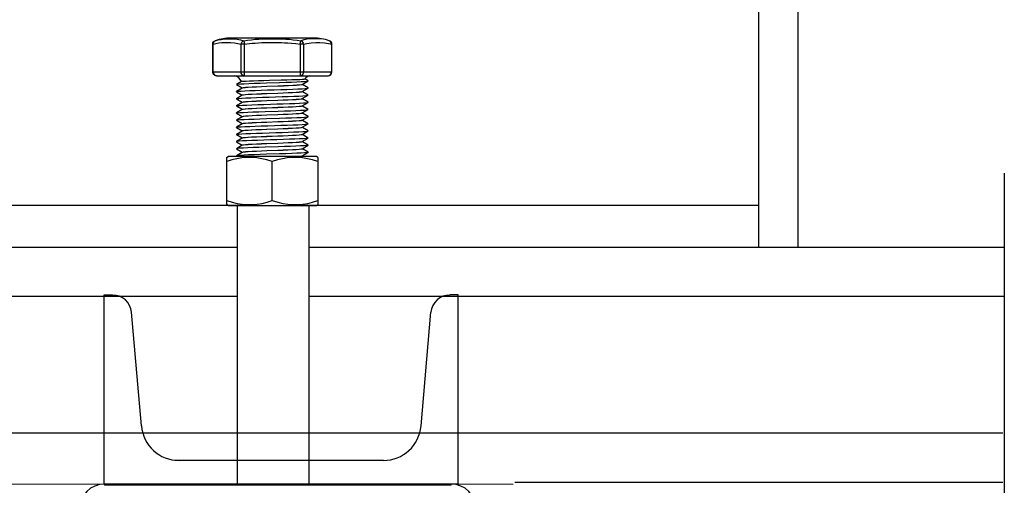
# Model space of a CAD drawing. Units: millimetres. Extents: x 0 to 134, y 0 to 101.
# Drawn here: x 63 to 70, y 41 to 44 of the extents above; entities that cross this region are included whole.
import ezdxf

# ---------------------------------------------------------------- set-up
doc = ezdxf.new("R2010")
doc.units = ezdxf.units.MM
doc.layers.add('NSV', color=7, linetype='Continuous')

msp = doc.modelspace()

# ---------------------------------------------------------------- linework, layer by layer
at = {"layer": 'NSV', "color": 2}
for p, q in [((67.9791, 80.4567), (67.9791, 42.1317)), ((68.232, 80.4512), (68.232, 42.1317)), ((69.5596, 42.6069), (69.5596, 39.446)), ((64.7329, 42.3989), (44.9044, 42.3989)), ((67.9791, 42.3989), (65.0377, 42.3989)), ((21.1976, 42.1317), (64.6249, 42.1317)), ((65.0859, 42.1317), (69.5596, 42.1317)), ((26.1669, 41.8156), (64.6249, 41.8156)), ((63.7678, 41.8235), (63.8226, 41.8235)), ((63.7678, 40.6081), (63.7678, 41.8235)), ((65.0859, 41.8156), (69.5596, 41.8156)), ((66.0467, 41.8235), (65.9919, 41.8235)), ((66.0467, 40.6081), (66.0467, 41.8235)), ((64.0076, 40.9819), (63.9437, 41.7125)), ((65.8069, 40.9819), (65.8708, 41.7125)), ((21.1882, 40.9367), (69.5502, 40.9367)), ((65.5648, 40.76), (64.2236, 40.76)), ((27.5401, 40.6206), (66.3996, 40.6075)), ((66.0467, 40.6081), (63.7678, 40.6081)), ((66.4109, 40.6206), (69.5502, 40.6206))]:
    msp.add_line(p, q, dxfattribs=at)
at = {"layer": 'NSV', "color": 7, "linetype": 'Continuous'}
for p, q in [((64.4765, 43.4549), (64.4831, 43.458)), ((64.4772, 43.4546), (64.4831, 43.458)), ((64.4831, 43.458), (64.5007, 43.4632)), ((64.5007, 43.4632), (64.5203, 43.4671)), ((64.5203, 43.4671), (64.5425, 43.4697)), ((64.5425, 43.4697), (64.5637, 43.4709)), ((64.5637, 43.4709), (64.5816, 43.4711)), ((64.5816, 43.4711), (64.6018, 43.4704)), ((65.116, 43.475), (64.584, 43.475)), ((64.6018, 43.4704), (64.6239, 43.4684)), ((64.6239, 43.4684), (64.646, 43.4643)), ((64.646, 43.4643), (64.6665, 43.458)), ((64.6602, 43.4547), (64.6665, 43.458)), ((64.6665, 43.458), (64.6911, 43.462)), ((64.6665, 43.458), (64.6705, 43.4352)), ((64.6911, 43.462), (64.7156, 43.465)), ((64.7156, 43.465), (64.7399, 43.4673)), ((64.7399, 43.4673), (64.7643, 43.4689)), ((64.7643, 43.4689), (64.7887, 43.47)), ((64.7887, 43.47), (64.8133, 43.4707)), ((64.8133, 43.4707), (64.8379, 43.4711)), ((64.8379, 43.4711), (64.8625, 43.4711)), ((64.8625, 43.4711), (64.8872, 43.4707)), ((64.8872, 43.4707), (64.9117, 43.47)), ((64.9117, 43.47), (64.9361, 43.4689)), ((64.9361, 43.4689), (64.9605, 43.4672)), ((64.9605, 43.4672), (64.9849, 43.4649)), ((64.9849, 43.4649), (65.0093, 43.4619)), ((65.0093, 43.4619), (65.0334, 43.458)), ((65.032, 43.4495), (65.0334, 43.458)), ((65.0537, 43.4642), (65.0334, 43.458)), ((65.0334, 43.458), (65.0398, 43.4547)), ((65.0753, 43.4683), (65.0537, 43.4642)), ((65.0972, 43.4704), (65.0753, 43.4683)), ((65.1177, 43.4711), (65.0972, 43.4704)), ((65.1357, 43.4709), (65.1177, 43.4711)), ((65.1564, 43.4698), (65.1357, 43.4709)), ((65.179, 43.4672), (65.1564, 43.4698)), ((65.1989, 43.4633), (65.179, 43.4672)), ((65.2169, 43.458), (65.1989, 43.4633)), ((65.2235, 43.4549), (65.2169, 43.458)), ((65.2227, 43.4546), (65.2169, 43.458)), ((64.4668, 43.4453), (64.471, 43.4505)), ((64.4668, 43.2574), (64.4668, 43.4453)), ((64.4672, 43.4421), (64.4668, 43.4453)), ((64.4682, 43.4388), (64.4672, 43.4421)), ((64.47, 43.4352), (64.4682, 43.4388)), ((64.47, 43.4352), (64.4705, 43.4426)), ((64.47, 43.4352), (64.4866, 43.44)), ((64.47, 43.2574), (64.47, 43.4352)), ((64.4705, 43.4426), (64.4729, 43.4493)), ((64.471, 43.4505), (64.4765, 43.4549)), ((64.4729, 43.4493), (64.4772, 43.4546)), ((64.4866, 43.44), (64.5051, 43.4436)), ((64.5051, 43.4436), (64.5263, 43.446)), ((64.5263, 43.446), (64.5466, 43.4471)), ((64.5466, 43.4471), (64.5639, 43.4472)), ((64.5639, 43.4472), (64.5838, 43.4466)), ((64.5838, 43.4466), (64.6061, 43.4447)), ((64.6061, 43.4447), (64.6286, 43.441)), ((64.6286, 43.441), (64.6495, 43.4352)), ((64.6495, 43.4352), (64.6513, 43.4427)), ((64.6495, 43.2574), (64.6495, 43.4352)), ((64.6705, 43.4352), (64.6495, 43.4352)), ((64.6513, 43.4427), (64.6549, 43.4494)), ((64.6549, 43.4494), (64.6602, 43.4547)), ((64.6705, 43.4352), (64.6865, 43.4377)), ((64.6705, 43.2332), (64.6705, 43.4352)), ((64.6865, 43.4377), (64.7026, 43.4399)), ((64.7026, 43.4399), (64.7211, 43.4419)), ((64.7211, 43.4419), (64.7396, 43.4435)), ((64.7396, 43.4435), (64.7611, 43.445)), ((64.7611, 43.445), (64.7826, 43.446)), ((64.7826, 43.446), (64.7989, 43.4465)), ((64.7989, 43.4465), (64.8153, 43.4469)), ((64.8153, 43.4469), (64.8328, 43.4472)), ((64.8328, 43.4472), (64.8503, 43.4472)), ((64.8503, 43.4472), (64.8708, 43.4471)), ((64.8708, 43.4471), (64.8912, 43.4468)), ((64.8912, 43.4468), (64.9095, 43.4463)), ((64.9095, 43.4463), (64.9278, 43.4455)), ((64.9278, 43.4455), (64.9508, 43.4442)), ((64.9508, 43.4442), (64.9738, 43.4424)), ((64.9738, 43.4424), (65.0017, 43.4393)), ((65.0017, 43.4393), (65.0295, 43.4352)), ((65.0295, 43.4352), (65.032, 43.4495)), ((65.0295, 43.4352), (65.0295, 43.2332)), ((65.0466, 43.4352), (65.0295, 43.4352)), ((65.0398, 43.4547), (65.045, 43.4494)), ((65.045, 43.4494), (65.0487, 43.4427)), ((65.0504, 43.4352), (65.0466, 43.4352)), ((65.0487, 43.4427), (65.0504, 43.4352)), ((65.0504, 43.4352), (65.0721, 43.4412)), ((65.0504, 43.4352), (65.0504, 43.2574)), ((65.0721, 43.4412), (65.0995, 43.4454)), ((65.0995, 43.4454), (65.1292, 43.4471)), ((65.1292, 43.4471), (65.1554, 43.447)), ((65.1554, 43.447), (65.1858, 43.4448)), ((65.1858, 43.4448), (65.2112, 43.4405)), ((65.2112, 43.4405), (65.2299, 43.4352)), ((65.2271, 43.4493), (65.2227, 43.4546)), ((65.229, 43.4505), (65.2235, 43.4549)), ((65.2295, 43.4426), (65.2271, 43.4493)), ((65.2332, 43.4453), (65.229, 43.4505)), ((65.2299, 43.4352), (65.2295, 43.4426)), ((65.2299, 43.4352), (65.2317, 43.4388)), ((65.2299, 43.4352), (65.2299, 43.2574)), ((65.2317, 43.4388), (65.2328, 43.4421)), ((65.2328, 43.4421), (65.2332, 43.4453)), ((65.2332, 43.2574), (65.2332, 43.4453)), ((64.4671, 43.2536), (64.4668, 43.2574)), ((64.4668, 43.2574), (65.2332, 43.2574)), ((64.4692, 43.2468), (64.4671, 43.2536)), ((64.4731, 43.2411), (64.4692, 43.2468)), ((64.47, 43.2574), (64.4711, 43.2499)), ((64.4711, 43.2499), (64.4741, 43.2431)), ((64.4783, 43.2367), (64.4731, 43.2411)), ((64.4741, 43.2431), (64.4787, 43.2378)), ((64.4844, 43.2341), (64.4783, 43.2367)), ((64.4787, 43.2378), (64.4846, 43.2343)), ((64.491, 43.2332), (64.4844, 43.2341)), ((64.4846, 43.2343), (64.491, 43.2332)), ((64.491, 43.2332), (65.209, 43.2332)), ((64.6506, 43.2499), (64.6495, 43.2574)), ((64.6535, 43.2431), (64.6506, 43.2499)), ((64.6582, 43.2378), (64.6535, 43.2431)), ((64.664, 43.2344), (64.6582, 43.2378)), ((64.6705, 43.2332), (64.664, 43.2344)), ((64.7962, 43.2033), (64.8328, 43.2042)), ((64.8328, 43.2042), (64.9077, 43.2062)), ((64.9077, 43.2062), (64.9428, 43.2071)), ((64.9428, 43.2071), (64.975, 43.2081)), ((64.975, 43.2081), (65.0033, 43.209)), ((65.0033, 43.209), (65.0262, 43.2099)), ((65.0262, 43.2099), (65.0437, 43.2108)), ((65.036, 43.2344), (65.0295, 43.2332)), ((65.0418, 43.2378), (65.036, 43.2344)), ((65.0464, 43.2432), (65.0418, 43.2378)), ((65.0437, 43.2108), (65.0549, 43.2117)), ((65.0494, 43.2499), (65.0464, 43.2432)), ((65.0504, 43.2574), (65.0494, 43.2499)), ((65.0549, 43.2117), (65.0592, 43.2126)), ((65.0808, 43.2003), (65.0594, 43.2127)), ((65.209, 43.2332), (65.2155, 43.2344)), ((65.2155, 43.2344), (65.2213, 43.2378)), ((65.2213, 43.2378), (65.2259, 43.2432)), ((65.2259, 43.2432), (65.2289, 43.2499)), ((65.2289, 43.2499), (65.2299, 43.2574)), ((64.6522, 43.1965), (64.6192, 43.1773)), ((64.6192, 43.1773), (64.6205, 43.1778)), ((64.6192, 43.1765), (64.6192, 43.1773)), ((64.6192, 43.1765), (64.6564, 43.155)), ((64.6569, 43.1532), (64.6192, 43.1314)), ((64.6205, 43.1778), (64.6293, 43.1792)), ((64.6293, 43.1792), (64.6456, 43.1805)), ((64.6456, 43.1805), (64.669, 43.1819)), ((64.6522, 43.1965), (64.6549, 43.1972)), ((64.6549, 43.1972), (64.6646, 43.1982)), ((64.6565, 43.1552), (64.6574, 43.1559)), ((64.6565, 43.1552), (64.6565, 43.1532)), ((64.6573, 43.1534), (64.6569, 43.1532)), ((64.6639, 43.1548), (64.6573, 43.1534)), ((64.6574, 43.1559), (64.6639, 43.1572)), ((64.6639, 43.1572), (64.6768, 43.1586)), ((64.6768, 43.1561), (64.6639, 43.1548)), ((64.6646, 43.1982), (64.6809, 43.1992)), ((64.669, 43.1819), (64.6984, 43.1832)), ((64.6768, 43.1586), (64.6955, 43.1599)), ((64.6957, 43.1575), (64.6768, 43.1561)), ((64.6809, 43.1992), (64.7028, 43.2003)), ((64.6955, 43.1599), (64.7196, 43.1613)), ((64.7199, 43.1589), (64.6957, 43.1575)), ((64.6984, 43.1832), (64.733, 43.1846)), ((64.7028, 43.2003), (64.7299, 43.2013)), ((64.7196, 43.1613), (64.7479, 43.1626)), ((64.7482, 43.1602), (64.7199, 43.1589)), ((64.7299, 43.2013), (64.7615, 43.2023)), ((64.733, 43.1846), (64.7712, 43.1859)), ((64.7479, 43.1626), (64.7799, 43.164)), ((64.7802, 43.1616), (64.7482, 43.1602)), ((64.7615, 43.2023), (64.7962, 43.2033)), ((64.7712, 43.1859), (64.8119, 43.1872)), ((64.7788, 43.1402), (64.8201, 43.1415)), ((64.7799, 43.164), (64.8144, 43.1653)), ((64.8146, 43.1629), (64.7802, 43.1616)), ((64.8119, 43.1872), (64.8962, 43.1899)), ((64.8144, 43.1653), (64.8867, 43.1681)), ((64.8861, 43.1656), (64.8146, 43.1629)), ((64.8201, 43.1415), (64.8624, 43.1429)), ((64.8624, 43.1429), (64.9041, 43.1442)), ((64.921, 43.167), (64.8861, 43.1656)), ((64.8867, 43.1681), (64.922, 43.1695)), ((64.8962, 43.1899), (64.9368, 43.1912)), ((64.9041, 43.1442), (64.9444, 43.1456)), ((64.9534, 43.1684), (64.921, 43.167)), ((64.922, 43.1695), (64.9548, 43.1709)), ((64.9368, 43.1912), (64.9743, 43.1926)), ((64.9444, 43.1456), (64.9814, 43.1469)), ((64.982, 43.1697), (64.9534, 43.1684)), ((64.9548, 43.1709), (64.9839, 43.1723)), ((64.9743, 43.1926), (65.0076, 43.1939)), ((64.9814, 43.1469), (65.0141, 43.1483)), ((65.006, 43.1711), (64.982, 43.1697)), ((64.9839, 43.1723), (65.0078, 43.1736)), ((65.0246, 43.1725), (65.006, 43.1711)), ((65.0076, 43.1939), (65.0358, 43.1953)), ((65.0078, 43.1736), (65.026, 43.175)), ((65.0141, 43.1483), (65.0411, 43.1496)), ((65.037, 43.1738), (65.0246, 43.1725)), ((65.026, 43.175), (65.038, 43.1764)), ((65.0358, 43.1953), (65.0577, 43.1966)), ((65.043, 43.1752), (65.037, 43.1738)), ((65.038, 43.1764), (65.043, 43.1777)), ((65.0411, 43.1496), (65.0616, 43.1509)), ((65.043, 43.1777), (65.0808, 43.1995)), ((65.0434, 43.1757), (65.043, 43.1752)), ((65.043, 43.1317), (65.0808, 43.1536)), ((65.0434, 43.1782), (65.0434, 43.1757)), ((65.0808, 43.1544), (65.0435, 43.1759)), ((65.0577, 43.1966), (65.0728, 43.1979)), ((65.0616, 43.1509), (65.0751, 43.1523)), ((65.0728, 43.1979), (65.0803, 43.1993)), ((65.0751, 43.1523), (65.0808, 43.1536)), ((65.0803, 43.1993), (65.0808, 43.1995)), ((65.0808, 43.1995), (65.0808, 43.2003)), ((65.0808, 43.1536), (65.0808, 43.1544)), ((64.6188, 43.0851), (64.6192, 43.0855)), ((64.6192, 43.0847), (64.6188, 43.0851)), ((64.6189, 43.1308), (64.6192, 43.1314)), ((64.6192, 43.1306), (64.6189, 43.1308)), ((64.6192, 43.1314), (64.6217, 43.1322)), ((64.6192, 43.1306), (64.6564, 43.1091)), ((64.6569, 43.1073), (64.6192, 43.0854)), ((64.6192, 43.0855), (64.6231, 43.0865)), ((64.6192, 43.0847), (64.6564, 43.0631)), ((64.6217, 43.1322), (64.6323, 43.1335)), ((64.6231, 43.0865), (64.6349, 43.0878)), ((64.6323, 43.1335), (64.6499, 43.1348)), ((64.6349, 43.0878), (64.6541, 43.0891)), ((64.6499, 43.1348), (64.6743, 43.1362)), ((64.6541, 43.0891), (64.6799, 43.0905)), ((64.6565, 43.1092), (64.6574, 43.1099)), ((64.6565, 43.1092), (64.6565, 43.1073)), ((64.6573, 43.1075), (64.6569, 43.1073)), ((64.6639, 43.1088), (64.6573, 43.1075)), ((64.6574, 43.1099), (64.6639, 43.1113)), ((64.6639, 43.1113), (64.6768, 43.1126)), ((64.6768, 43.1102), (64.6639, 43.1088)), ((64.6743, 43.1362), (64.7046, 43.1375)), ((64.6768, 43.1126), (64.6955, 43.114)), ((64.6957, 43.1116), (64.6768, 43.1102)), ((64.6799, 43.0905), (64.7114, 43.0918)), ((64.6955, 43.114), (64.7196, 43.1153)), ((64.7199, 43.1129), (64.6957, 43.1116)), ((64.7046, 43.1375), (64.7398, 43.1389)), ((64.7114, 43.0918), (64.7477, 43.0932)), ((64.7196, 43.1153), (64.7479, 43.1167)), ((64.7482, 43.1143), (64.7199, 43.1129)), ((64.7398, 43.1389), (64.7788, 43.1402)), ((64.7477, 43.0932), (64.7874, 43.0945)), ((64.7479, 43.1167), (64.7799, 43.118)), ((64.7802, 43.1156), (64.7482, 43.1143)), ((64.7799, 43.118), (64.8144, 43.1194)), ((64.8146, 43.117), (64.7802, 43.1156)), ((64.7874, 43.0945), (64.8292, 43.0959)), ((64.8144, 43.1194), (64.8854, 43.1221)), ((64.8856, 43.1197), (64.8146, 43.117)), ((64.8292, 43.0959), (64.8716, 43.0972)), ((64.8716, 43.0972), (64.9128, 43.0986)), ((64.8854, 43.1221), (64.9198, 43.1234)), ((64.8854, 43.0761), (64.9198, 43.0775)), ((64.9201, 43.121), (64.8856, 43.1197)), ((64.9128, 43.0986), (64.9523, 43.0999)), ((64.9198, 43.1234), (64.9517, 43.1248)), ((64.9198, 43.0775), (64.9517, 43.0788)), ((64.9521, 43.1224), (64.9201, 43.121)), ((64.9517, 43.1248), (64.9801, 43.1261)), ((64.9517, 43.0788), (64.9801, 43.0802)), ((64.9804, 43.1237), (64.9521, 43.1224)), ((64.9804, 43.0778), (64.9521, 43.0764)), ((64.9523, 43.0999), (64.9886, 43.1012)), ((64.9801, 43.1261), (65.0043, 43.1275)), ((64.9801, 43.0802), (65.0043, 43.0815)), ((65.0044, 43.1251), (64.9804, 43.1237)), ((65.0044, 43.0791), (64.9804, 43.0778)), ((64.9886, 43.1012), (65.0202, 43.1026)), ((65.0043, 43.1275), (65.0232, 43.1288)), ((65.0043, 43.0815), (65.0232, 43.0829)), ((65.0232, 43.1264), (65.0044, 43.1251)), ((65.0232, 43.0805), (65.0044, 43.0791)), ((65.0202, 43.1026), (65.0458, 43.1039)), ((65.0232, 43.1288), (65.0361, 43.1302)), ((65.0361, 43.1278), (65.0232, 43.1264)), ((65.0232, 43.0829), (65.0361, 43.0842)), ((65.0361, 43.0818), (65.0232, 43.0805)), ((65.0361, 43.1302), (65.0426, 43.1315)), ((65.0426, 43.1291), (65.0361, 43.1278)), ((65.0361, 43.0842), (65.0426, 43.0856)), ((65.0426, 43.0832), (65.0361, 43.0818)), ((65.0426, 43.1315), (65.043, 43.1317)), ((65.0434, 43.1298), (65.0426, 43.1291)), ((65.0426, 43.0856), (65.043, 43.0858)), ((65.0434, 43.0838), (65.0426, 43.0832)), ((65.043, 43.0858), (65.0808, 43.1076)), ((65.0434, 43.1322), (65.0434, 43.1298)), ((65.0434, 43.0863), (65.0434, 43.0838)), ((65.0808, 43.1084), (65.0436, 43.13)), ((65.0808, 43.0625), (65.0436, 43.084)), ((65.0458, 43.1039), (65.0648, 43.1053)), ((65.0648, 43.1053), (65.0767, 43.1066)), ((65.0767, 43.1066), (65.0808, 43.1076)), ((65.0811, 43.1079), (65.0808, 43.1084)), ((65.0808, 43.1076), (65.0811, 43.1079)), ((64.6569, 43.0613), (64.6192, 43.0395)), ((64.6192, 43.0395), (64.625, 43.0408)), ((64.6192, 43.0387), (64.6192, 43.0395)), ((64.6192, 43.0387), (64.6564, 43.0172)), ((64.6569, 43.0154), (64.6192, 42.9936)), ((64.625, 43.0408), (64.6384, 43.0421)), ((64.6384, 43.0421), (64.6591, 43.0435)), ((64.6565, 43.0633), (64.6574, 43.064)), ((64.6565, 43.0633), (64.6565, 43.0613)), ((64.6565, 43.0173), (64.657, 43.0179)), ((64.6565, 43.0173), (64.6565, 43.0154)), ((64.663, 43.0628), (64.6569, 43.0613)), ((64.6573, 43.0156), (64.6569, 43.0154)), ((64.657, 43.0179), (64.6629, 43.0192)), ((64.6639, 43.0169), (64.6573, 43.0156)), ((64.6574, 43.064), (64.6639, 43.0653)), ((64.6591, 43.0435), (64.6863, 43.0448)), ((64.6629, 43.0192), (64.6754, 43.0206)), ((64.6756, 43.0641), (64.663, 43.0628)), ((64.6639, 43.0653), (64.6767, 43.0667)), ((64.6768, 43.0183), (64.6639, 43.0169)), ((64.6754, 43.0206), (64.6941, 43.022)), ((64.6942, 43.0655), (64.6756, 43.0641)), ((64.6767, 43.0667), (64.6956, 43.068)), ((64.6957, 43.0197), (64.6768, 43.0183)), ((64.6863, 43.0448), (64.719, 43.0462)), ((64.6941, 43.022), (64.7179, 43.0233)), ((64.7184, 43.0669), (64.6942, 43.0655)), ((64.6956, 43.068), (64.7196, 43.0694)), ((64.7199, 43.021), (64.6957, 43.0197)), ((64.7179, 43.0233), (64.7466, 43.0247)), ((64.747, 43.0682), (64.7184, 43.0669)), ((64.719, 43.0462), (64.756, 43.0475)), ((64.7196, 43.0694), (64.748, 43.0707)), ((64.7482, 43.0224), (64.7199, 43.021)), ((64.7466, 43.0247), (64.7794, 43.0261)), ((64.7793, 43.0696), (64.747, 43.0682)), ((64.748, 43.0707), (64.78, 43.0721)), ((64.7802, 43.0237), (64.7482, 43.0224)), ((64.756, 43.0475), (64.7959, 43.0489)), ((64.814, 43.071), (64.7793, 43.0696)), ((64.7794, 43.0261), (64.8143, 43.0275)), ((64.78, 43.0721), (64.8145, 43.0734)), ((64.8146, 43.0251), (64.7802, 43.0237)), ((64.7959, 43.0489), (64.8375, 43.0502)), ((64.8856, 43.0737), (64.814, 43.071)), ((64.8143, 43.0275), (64.8854, 43.0302)), ((64.8145, 43.0734), (64.8854, 43.0761)), ((64.8856, 43.0278), (64.8146, 43.0251)), ((64.8375, 43.0502), (64.8797, 43.0515)), ((64.8797, 43.0515), (64.9209, 43.0529)), ((64.8854, 43.0302), (64.9198, 43.0315)), ((64.9201, 43.0751), (64.8856, 43.0737)), ((64.9201, 43.0291), (64.8856, 43.0278)), ((64.9198, 43.0315), (64.9519, 43.0329)), ((64.9521, 43.0764), (64.9201, 43.0751)), ((64.9521, 43.0305), (64.9201, 43.0291)), ((64.9209, 43.0529), (64.9598, 43.0542)), ((64.9519, 43.0329), (64.9803, 43.0342)), ((64.9804, 43.0318), (64.9521, 43.0305)), ((64.9598, 43.0542), (64.9949, 43.0555)), ((64.9803, 43.0342), (65.0044, 43.0356)), ((65.0044, 43.0332), (64.9804, 43.0318)), ((64.9949, 43.0555), (65.0254, 43.0569)), ((65.0044, 43.0356), (65.0232, 43.0369)), ((65.0232, 43.0345), (65.0044, 43.0332)), ((65.0232, 43.0369), (65.0361, 43.0383)), ((65.0361, 43.0359), (65.0232, 43.0345)), ((65.0254, 43.0569), (65.05, 43.0582)), ((65.0361, 43.0383), (65.0426, 43.0396)), ((65.0426, 43.0372), (65.0361, 43.0359)), ((65.0426, 43.0396), (65.043, 43.0398)), ((65.0434, 43.0379), (65.0426, 43.0372)), ((65.043, 43.0398), (65.0808, 43.0617)), ((65.043, 42.9939), (65.0808, 43.0157)), ((65.0434, 43.0403), (65.0434, 43.0379)), ((65.0808, 43.0165), (65.0436, 43.0381)), ((65.05, 43.0582), (65.0679, 43.0596)), ((65.054, 43.0126), (65.0704, 43.0139)), ((65.0679, 43.0596), (65.0783, 43.0609)), ((65.0704, 43.0139), (65.0794, 43.0152)), ((65.0783, 43.0609), (65.0808, 43.0617)), ((65.0794, 43.0152), (65.0808, 43.0157)), ((65.0811, 43.0623), (65.0808, 43.0625)), ((65.0808, 43.0617), (65.0811, 43.0623)), ((65.0808, 43.0157), (65.0808, 43.0165)), ((64.6192, 42.9936), (64.6196, 42.9938)), ((64.6192, 42.9928), (64.6192, 42.9936)), ((64.6192, 42.9928), (64.6564, 42.9712)), ((64.6569, 42.9695), (64.6192, 42.9476)), ((64.6196, 42.9938), (64.6269, 42.9951)), ((64.6269, 42.9951), (64.6418, 42.9964)), ((64.6294, 42.9494), (64.6459, 42.9508)), ((64.6418, 42.9964), (64.6637, 42.9978)), ((64.6459, 42.9508), (64.6693, 42.9521)), ((64.6565, 42.9714), (64.6574, 42.9721)), ((64.6565, 42.9714), (64.6565, 42.9695)), ((64.6573, 42.9696), (64.6569, 42.9695)), ((64.6639, 42.971), (64.6573, 42.9696)), ((64.6574, 42.9721), (64.6639, 42.9734)), ((64.6637, 42.9978), (64.6917, 42.9991)), ((64.6639, 42.9734), (64.6768, 42.9748)), ((64.6768, 42.9724), (64.6639, 42.971)), ((64.6693, 42.9521), (64.6983, 42.9535)), ((64.6768, 42.9748), (64.6955, 42.9761)), ((64.6957, 42.9737), (64.6768, 42.9724)), ((64.6917, 42.9991), (64.7254, 43.0005)), ((64.6955, 42.9761), (64.7196, 42.9775)), ((64.7199, 42.9751), (64.6957, 42.9737)), ((64.6983, 42.9535), (64.7326, 42.9548)), ((64.7196, 42.9775), (64.7479, 42.9788)), ((64.7482, 42.9764), (64.7199, 42.9751)), ((64.7254, 43.0005), (64.7633, 43.0018)), ((64.7326, 42.9548), (64.7708, 42.9561)), ((64.7479, 42.9788), (64.7799, 42.9802)), ((64.7802, 42.9778), (64.7482, 42.9764)), ((64.7633, 43.0018), (64.804, 43.0032)), ((64.7708, 42.9561), (64.8118, 42.9575)), ((64.7799, 42.9802), (64.8144, 42.9815)), ((64.8146, 42.9791), (64.7802, 42.9778)), ((64.804, 43.0032), (64.888, 43.0059)), ((64.8118, 42.9575), (64.8962, 42.9602)), ((64.8144, 42.9815), (64.8854, 42.9842)), ((64.8856, 42.9818), (64.8146, 42.9791)), ((64.8854, 42.9842), (64.9198, 42.9856)), ((64.9201, 42.9832), (64.8856, 42.9818)), ((64.888, 43.0059), (64.9289, 43.0072)), ((64.8962, 42.9602), (64.9367, 42.9615)), ((64.9198, 42.9856), (64.9517, 42.9869)), ((64.9521, 42.9845), (64.9201, 42.9832)), ((64.9289, 43.0072), (64.9673, 43.0085)), ((64.9367, 42.9615), (64.9741, 42.9628)), ((64.9517, 42.9869), (64.9801, 42.9883)), ((64.9804, 42.9859), (64.9521, 42.9845)), ((64.9673, 43.0085), (65.0016, 43.0099)), ((64.9741, 42.9628), (65.0078, 42.9642)), ((64.9801, 42.9883), (65.0043, 42.9896)), ((65.0044, 42.9872), (64.9804, 42.9859)), ((65.0016, 43.0099), (65.0308, 43.0112)), ((65.0043, 42.9896), (65.0232, 42.991)), ((65.0232, 42.9886), (65.0044, 42.9872)), ((65.0078, 42.9642), (65.0361, 42.9655)), ((65.0232, 42.991), (65.0361, 42.9923)), ((65.0361, 42.9899), (65.0232, 42.9886)), ((65.0308, 43.0112), (65.054, 43.0126)), ((65.0361, 42.9923), (65.0426, 42.9937)), ((65.0426, 42.9913), (65.0361, 42.9899)), ((65.0361, 42.9655), (65.058, 42.9669)), ((65.0426, 42.9937), (65.043, 42.9939)), ((65.0434, 42.9919), (65.0426, 42.9913)), ((65.043, 42.9479), (65.0808, 42.9698)), ((65.0434, 42.9944), (65.0434, 42.9919)), ((65.0808, 42.9706), (65.0435, 42.9921)), ((65.058, 42.9669), (65.0729, 42.9682)), ((65.0729, 42.9682), (65.0803, 42.9696)), ((65.0803, 42.9696), (65.0808, 42.9698)), ((65.0808, 42.9698), (65.0808, 42.9706)), ((64.6189, 42.9011), (64.6192, 42.9017)), ((64.6192, 42.9009), (64.6189, 42.9011)), ((64.6192, 42.9476), (64.6204, 42.9481)), ((64.6192, 42.9468), (64.6192, 42.9476)), ((64.6192, 42.9468), (64.6564, 42.9253)), ((64.6569, 42.9235), (64.6192, 42.9017)), ((64.6192, 42.9017), (64.6216, 42.9024)), ((64.6192, 42.9009), (64.6564, 42.8793)), ((64.6204, 42.9481), (64.6294, 42.9494)), ((64.6216, 42.9024), (64.632, 42.9037)), ((64.632, 42.9037), (64.6496, 42.9051)), ((64.6496, 42.9051), (64.6741, 42.9064)), ((64.6565, 42.9254), (64.6574, 42.9261)), ((64.6565, 42.9254), (64.6565, 42.9235)), ((64.6573, 42.9237), (64.6569, 42.9235)), ((64.6639, 42.9251), (64.6573, 42.9237)), ((64.6574, 42.9261), (64.6639, 42.9275)), ((64.6639, 42.9275), (64.6768, 42.9288)), ((64.6768, 42.9264), (64.6639, 42.9251)), ((64.6741, 42.9064), (64.7045, 42.9078)), ((64.6768, 42.9288), (64.6955, 42.9302)), ((64.6957, 42.9278), (64.6768, 42.9264)), ((64.6955, 42.9302), (64.7196, 42.9315)), ((64.7199, 42.9291), (64.6957, 42.9278)), ((64.7045, 42.9078), (64.74, 42.9091)), ((64.7196, 42.9315), (64.7479, 42.9329)), ((64.7482, 42.9305), (64.7199, 42.9291)), ((64.74, 42.9091), (64.779, 42.9105)), ((64.7476, 42.8869), (64.7798, 42.8883)), ((64.7479, 42.9329), (64.7799, 42.9342)), ((64.7802, 42.9318), (64.7482, 42.9305)), ((64.8133, 42.8872), (64.7779, 42.8858)), ((64.779, 42.9105), (64.8205, 42.9118)), ((64.7798, 42.8883), (64.8144, 42.8896)), ((64.7799, 42.9342), (64.8144, 42.9356)), ((64.8146, 42.9332), (64.7802, 42.9318)), ((64.8856, 42.8899), (64.8133, 42.8872)), ((64.8144, 42.9356), (64.8854, 42.9383)), ((64.8144, 42.8896), (64.8854, 42.8923)), ((64.8856, 42.9359), (64.8146, 42.9332)), ((64.8205, 42.9118), (64.8631, 42.9132)), ((64.8631, 42.9132), (64.905, 42.9145)), ((64.8854, 42.9383), (64.9198, 42.9396)), ((64.8854, 42.8923), (64.9198, 42.8937)), ((64.9201, 42.9372), (64.8856, 42.9359)), ((64.9201, 42.8913), (64.8856, 42.8899)), ((64.905, 42.9145), (64.9451, 42.9159)), ((64.9198, 42.9396), (64.9517, 42.941)), ((64.9198, 42.8937), (64.9517, 42.895)), ((64.9521, 42.9386), (64.9201, 42.9372)), ((64.9521, 42.8926), (64.9201, 42.8913)), ((64.9451, 42.9159), (64.9816, 42.9172)), ((64.9517, 42.941), (64.9801, 42.9423)), ((64.9517, 42.895), (64.9801, 42.8964)), ((64.9804, 42.9399), (64.9521, 42.9386)), ((64.9804, 42.894), (64.9521, 42.8926)), ((64.9801, 42.9423), (65.0043, 42.9437)), ((64.9801, 42.8964), (65.0043, 42.8977)), ((65.0044, 42.9413), (64.9804, 42.9399)), ((65.0044, 42.8953), (64.9804, 42.894)), ((64.9816, 42.9172), (65.0141, 42.9185)), ((65.0043, 42.9437), (65.0232, 42.945)), ((65.0043, 42.8977), (65.0232, 42.8991)), ((65.0232, 42.9426), (65.0044, 42.9413)), ((65.0232, 42.8967), (65.0044, 42.8953)), ((65.0141, 42.9185), (65.0412, 42.9199)), ((65.0232, 42.945), (65.0361, 42.9464)), ((65.0361, 42.944), (65.0232, 42.9426)), ((65.0232, 42.8991), (65.0361, 42.9004)), ((65.0361, 42.898), (65.0232, 42.8967)), ((65.0361, 42.9464), (65.0426, 42.9477)), ((65.0426, 42.9453), (65.0361, 42.944)), ((65.0361, 42.9004), (65.0426, 42.9018)), ((65.0426, 42.8994), (65.0361, 42.898)), ((65.0412, 42.9199), (65.0617, 42.9212)), ((65.0426, 42.9477), (65.043, 42.9479)), ((65.0434, 42.946), (65.0426, 42.9453)), ((65.0426, 42.9018), (65.043, 42.902)), ((65.0434, 42.9001), (65.0426, 42.8994)), ((65.043, 42.902), (65.0808, 42.9238)), ((65.0434, 42.9484), (65.0434, 42.946)), ((65.0434, 42.9025), (65.0434, 42.9001)), ((65.0808, 42.8787), (65.0435, 42.9002)), ((65.0808, 42.9246), (65.0436, 42.9462)), ((65.0617, 42.9212), (65.0751, 42.9226)), ((65.0751, 42.9226), (65.0808, 42.9238)), ((65.0808, 42.9238), (65.0808, 42.9246)), ((64.6189, 42.8554), (64.6192, 42.8557)), ((64.6192, 42.8549), (64.6189, 42.8554)), ((64.6569, 42.8776), (64.6192, 42.8557)), ((64.6192, 42.8557), (64.6232, 42.8567)), ((64.6192, 42.8549), (64.6564, 42.8334)), ((64.6569, 42.8316), (64.6192, 42.8098)), ((64.6232, 42.8567), (64.6352, 42.8581)), ((64.6352, 42.8581), (64.6544, 42.8594)), ((64.6544, 42.8594), (64.6801, 42.8608)), ((64.6565, 42.8795), (64.6573, 42.8802)), ((64.6565, 42.8795), (64.6565, 42.8776)), ((64.6565, 42.8336), (64.6567, 42.8339)), ((64.6565, 42.8336), (64.6565, 42.8311)), ((64.6567, 42.8339), (64.6619, 42.8353)), ((64.6619, 42.8788), (64.6569, 42.8776)), ((64.6573, 42.8318), (64.6569, 42.8316)), ((64.6573, 42.8802), (64.6637, 42.8815)), ((64.6639, 42.8332), (64.6573, 42.8318)), ((64.6739, 42.8802), (64.6619, 42.8788)), ((64.6619, 42.8353), (64.6738, 42.8367)), ((64.6637, 42.8815), (64.6766, 42.8829)), ((64.6768, 42.8345), (64.6639, 42.8332)), ((64.6738, 42.8367), (64.6922, 42.8381)), ((64.6922, 42.8816), (64.6739, 42.8802)), ((64.6766, 42.8829), (64.6953, 42.8842)), ((64.6957, 42.8359), (64.6768, 42.8345)), ((64.6801, 42.8608), (64.7118, 42.8621)), ((64.7161, 42.883), (64.6922, 42.8816)), ((64.6922, 42.8381), (64.7163, 42.8395)), ((64.6953, 42.8842), (64.7191, 42.8856)), ((64.7199, 42.8372), (64.6957, 42.8359)), ((64.7118, 42.8621), (64.7482, 42.8635)), ((64.7451, 42.8844), (64.7161, 42.883)), ((64.7163, 42.8395), (64.7452, 42.8409)), ((64.7191, 42.8856), (64.7476, 42.8869)), ((64.7482, 42.8386), (64.7199, 42.8372)), ((64.7779, 42.8858), (64.7451, 42.8844)), ((64.7452, 42.8409), (64.7779, 42.8422)), ((64.7482, 42.8635), (64.788, 42.8648)), ((64.7802, 42.8399), (64.7482, 42.8386)), ((64.7779, 42.8422), (64.8133, 42.8436)), ((64.8146, 42.8413), (64.7802, 42.8399)), ((64.788, 42.8648), (64.8296, 42.8662)), ((64.8133, 42.8436), (64.8853, 42.8464)), ((64.8856, 42.844), (64.8146, 42.8413)), ((64.8296, 42.8662), (64.8718, 42.8675)), ((64.8718, 42.8675), (64.9132, 42.8688)), ((64.8853, 42.8464), (64.9198, 42.8477)), ((64.9201, 42.8453), (64.8856, 42.844)), ((64.9132, 42.8688), (64.9525, 42.8702)), ((64.9198, 42.8477), (64.952, 42.8491)), ((64.9521, 42.8467), (64.9201, 42.8453)), ((64.9602, 42.8245), (64.9215, 42.8232)), ((64.952, 42.8491), (64.9802, 42.8504)), ((64.9804, 42.848), (64.9521, 42.8467)), ((64.9525, 42.8702), (64.9885, 42.8715)), ((64.9954, 42.8258), (64.9602, 42.8245)), ((64.9802, 42.8504), (65.0042, 42.8518)), ((65.0044, 42.8494), (64.9804, 42.848)), ((64.9885, 42.8715), (65.0199, 42.8728)), ((65.0257, 42.8272), (64.9954, 42.8258)), ((65.0042, 42.8518), (65.0232, 42.8532)), ((65.0232, 42.8507), (65.0044, 42.8494)), ((65.0199, 42.8728), (65.0455, 42.8742)), ((65.0232, 42.8532), (65.0362, 42.8545)), ((65.0361, 42.8521), (65.0232, 42.8507)), ((65.05, 42.8285), (65.0257, 42.8272)), ((65.0426, 42.8534), (65.0361, 42.8521)), ((65.0362, 42.8545), (65.0427, 42.8559)), ((65.0434, 42.8541), (65.0426, 42.8534)), ((65.0427, 42.8559), (65.043, 42.856)), ((65.043, 42.856), (65.0808, 42.8779)), ((65.043, 42.8101), (65.0808, 42.8319)), ((65.0434, 42.8565), (65.0434, 42.8541)), ((65.0808, 42.8327), (65.0435, 42.8543)), ((65.0455, 42.8742), (65.0648, 42.8755)), ((65.0677, 42.8298), (65.05, 42.8285)), ((65.0648, 42.8755), (65.0768, 42.8769)), ((65.0782, 42.8312), (65.0677, 42.8298)), ((65.0768, 42.8769), (65.0808, 42.8779)), ((65.0808, 42.8319), (65.0782, 42.8312)), ((65.0811, 42.8782), (65.0808, 42.8787)), ((65.0808, 42.8779), (65.0811, 42.8782)), ((65.0808, 42.8327), (65.0811, 42.8325)), ((65.0811, 42.8325), (65.0808, 42.8319)), ((64.6248, 42.811), (64.6192, 42.8098)), ((64.6192, 42.8098), (64.6192, 42.809)), ((64.6192, 42.809), (64.6564, 42.7874)), ((64.6569, 42.7857), (64.6192, 42.7638)), ((64.6196, 42.764), (64.6192, 42.7638)), ((64.6192, 42.7638), (64.6192, 42.763)), ((64.6192, 42.763), (64.6564, 42.7415)), ((64.6269, 42.7654), (64.6196, 42.764)), ((64.6381, 42.8124), (64.6248, 42.811)), ((64.6417, 42.7667), (64.6269, 42.7654)), ((64.6587, 42.8137), (64.6381, 42.8124)), ((64.6638, 42.7681), (64.6417, 42.7667)), ((64.6565, 42.7876), (64.6574, 42.7883)), ((64.6565, 42.7876), (64.6565, 42.7852)), ((64.6573, 42.7859), (64.6569, 42.7857)), ((64.6639, 42.7872), (64.6573, 42.7859)), ((64.6574, 42.7883), (64.6639, 42.7896)), ((64.6859, 42.8151), (64.6587, 42.8137)), ((64.6922, 42.7694), (64.6638, 42.7681)), ((64.6639, 42.7896), (64.6768, 42.791)), ((64.6768, 42.7886), (64.6639, 42.7872)), ((64.6768, 42.791), (64.6955, 42.7923)), ((64.6957, 42.7899), (64.6768, 42.7886)), ((64.7185, 42.8164), (64.6859, 42.8151)), ((64.7261, 42.7708), (64.6922, 42.7694)), ((64.6955, 42.7923), (64.7196, 42.7937)), ((64.7199, 42.7913), (64.6957, 42.7899)), ((64.7552, 42.8178), (64.7185, 42.8164)), ((64.7196, 42.7937), (64.7479, 42.795)), ((64.7482, 42.7926), (64.7199, 42.7913)), ((64.7636, 42.7721), (64.7261, 42.7708)), ((64.7479, 42.795), (64.7799, 42.7964)), ((64.7802, 42.794), (64.7482, 42.7926)), ((64.7955, 42.8191), (64.7552, 42.8178)), ((64.804, 42.7734), (64.7636, 42.7721)), ((64.7799, 42.7964), (64.8144, 42.7977)), ((64.8146, 42.7953), (64.7802, 42.794)), ((64.8376, 42.8205), (64.7955, 42.8191)), ((64.8879, 42.7761), (64.804, 42.7734)), ((64.8144, 42.7977), (64.8854, 42.8004)), ((64.8856, 42.798), (64.8146, 42.7953)), ((64.8801, 42.8218), (64.8376, 42.8205)), ((64.9215, 42.8232), (64.8801, 42.8218)), ((64.8854, 42.8004), (64.9198, 42.8018)), ((64.9201, 42.7994), (64.8856, 42.798)), ((64.929, 42.7775), (64.8879, 42.7761)), ((64.9198, 42.8018), (64.9517, 42.8031)), ((64.9521, 42.8007), (64.9201, 42.7994)), ((64.9676, 42.7788), (64.929, 42.7775)), ((64.9517, 42.8031), (64.9801, 42.8045)), ((64.9804, 42.8021), (64.9521, 42.8007)), ((65.0019, 42.7801), (64.9676, 42.7788)), ((64.9801, 42.8045), (65.0043, 42.8058)), ((65.0044, 42.8034), (64.9804, 42.8021)), ((65.0309, 42.7815), (65.0019, 42.7801)), ((65.0043, 42.8058), (65.0232, 42.8072)), ((65.0043, 42.7599), (65.0232, 42.7613)), ((65.0232, 42.8048), (65.0044, 42.8034)), ((65.0232, 42.8072), (65.0361, 42.8086)), ((65.0361, 42.8061), (65.0232, 42.8048)), ((65.0232, 42.7613), (65.0361, 42.7626)), ((65.0541, 42.7828), (65.0309, 42.7815)), ((65.0361, 42.8086), (65.0426, 42.8099)), ((65.0426, 42.8075), (65.0361, 42.8061)), ((65.0361, 42.7626), (65.0426, 42.764)), ((65.0426, 42.7615), (65.0361, 42.7602)), ((65.0426, 42.8099), (65.043, 42.8101)), ((65.0434, 42.8082), (65.0426, 42.8075)), ((65.0426, 42.764), (65.043, 42.7642)), ((65.0434, 42.7622), (65.0426, 42.7615)), ((65.043, 42.7642), (65.0808, 42.786)), ((65.0434, 42.8106), (65.0434, 42.8082)), ((65.0434, 42.7646), (65.0434, 42.7622)), ((65.0808, 42.7868), (65.0436, 42.8083)), ((65.0808, 42.7408), (65.0436, 42.7624)), ((65.0705, 42.7842), (65.0541, 42.7828)), ((65.0795, 42.7855), (65.0705, 42.7842)), ((65.0808, 42.786), (65.0795, 42.7855)), ((65.0808, 42.7868), (65.0808, 42.786)), ((64.5562, 42.7076), (64.5659, 42.7132)), ((64.5568, 42.4041), (64.5568, 42.708)), ((65.1341, 42.7132), (64.5659, 42.7132)), ((64.6223, 42.6996), (64.5904, 42.692)), ((64.6569, 42.7397), (64.6192, 42.7179)), ((64.6205, 42.7184), (64.6192, 42.7179)), ((64.6192, 42.7179), (64.6192, 42.7171)), ((64.6192, 42.7171), (64.6258, 42.7132)), ((64.6294, 42.7197), (64.6205, 42.7184)), ((64.6535, 42.7048), (64.6223, 42.6996)), ((64.6456, 42.721), (64.6294, 42.7197)), ((64.6686, 42.7224), (64.6456, 42.721)), ((64.6858, 42.7076), (64.6535, 42.7048)), ((64.6565, 42.7417), (64.6574, 42.7423)), ((64.6565, 42.7417), (64.6565, 42.7397)), ((64.6573, 42.7399), (64.6569, 42.7397)), ((64.6639, 42.7413), (64.6573, 42.7399)), ((64.6574, 42.7423), (64.6639, 42.7437)), ((64.6639, 42.7437), (64.6768, 42.745)), ((64.6768, 42.7426), (64.6639, 42.7413)), ((64.6979, 42.7237), (64.6686, 42.7224)), ((64.6768, 42.745), (64.6955, 42.7464)), ((64.6957, 42.744), (64.6768, 42.7426)), ((64.7183, 42.7077), (64.6858, 42.7076)), ((64.6955, 42.7464), (64.7196, 42.7477)), ((64.7199, 42.7453), (64.6957, 42.744)), ((64.7324, 42.7251), (64.6979, 42.7237)), ((64.751, 42.705), (64.7183, 42.7077)), ((64.7196, 42.7477), (64.7479, 42.7491)), ((64.7482, 42.7467), (64.7199, 42.7453)), ((64.771, 42.7264), (64.7324, 42.7251)), ((64.7479, 42.7491), (64.7799, 42.7504)), ((64.7802, 42.748), (64.7482, 42.7467)), ((64.7826, 42.6999), (64.751, 42.705)), ((64.8122, 42.7278), (64.771, 42.7264)), ((64.7799, 42.7504), (64.8144, 42.7518)), ((64.8146, 42.7494), (64.7802, 42.748)), ((64.8153, 42.6923), (64.7826, 42.6999)), ((64.8966, 42.7304), (64.8122, 42.7278)), ((64.8144, 42.7518), (64.8854, 42.7545)), ((64.8856, 42.7521), (64.8146, 42.7494)), ((64.9155, 42.6996), (64.8836, 42.692)), ((64.8854, 42.7545), (64.9198, 42.7558)), ((64.9201, 42.7534), (64.8856, 42.7521)), ((64.9373, 42.7318), (64.8966, 42.7304)), ((64.9467, 42.7048), (64.9155, 42.6996)), ((64.9198, 42.7558), (64.9517, 42.7572)), ((64.9521, 42.7548), (64.9201, 42.7534)), ((64.975, 42.7331), (64.9373, 42.7318)), ((64.979, 42.7076), (64.9467, 42.7048)), ((64.9517, 42.7572), (64.9801, 42.7585)), ((64.9804, 42.7561), (64.9521, 42.7548)), ((65.0086, 42.7345), (64.975, 42.7331)), ((65.0115, 42.7077), (64.979, 42.7076)), ((64.9801, 42.7585), (65.0043, 42.7599)), ((65.0044, 42.7575), (64.9804, 42.7561)), ((64.9917, 42.7132), (65.0043, 42.7139)), ((65.0043, 42.7139), (65.0232, 42.7153)), ((65.0232, 42.7588), (65.0044, 42.7575)), ((65.0364, 42.7358), (65.0086, 42.7345)), ((65.0442, 42.705), (65.0115, 42.7077)), ((65.0361, 42.7602), (65.0232, 42.7588)), ((65.0232, 42.7153), (65.0361, 42.7167)), ((65.0361, 42.7142), (65.0266, 42.7132)), ((65.0361, 42.7167), (65.0426, 42.718)), ((65.0426, 42.7156), (65.0361, 42.7142)), ((65.0582, 42.7372), (65.0364, 42.7358)), ((65.0426, 42.718), (65.043, 42.7182)), ((65.0434, 42.7163), (65.0426, 42.7156)), ((65.043, 42.7182), (65.0808, 42.7401)), ((65.0434, 42.7187), (65.0434, 42.7163)), ((65.0491, 42.7132), (65.0435, 42.7164)), ((65.0758, 42.6999), (65.0442, 42.705)), ((65.073, 42.7385), (65.0582, 42.7372)), ((65.0804, 42.7398), (65.073, 42.7385)), ((65.1085, 42.6923), (65.0758, 42.6999)), ((65.0808, 42.74), (65.0804, 42.7398)), ((65.0808, 42.7408), (65.0808, 42.74)), ((65.1438, 42.7076), (65.1341, 42.7132)), ((65.1432, 42.708), (65.1432, 42.4041)), ((64.5904, 42.692), (64.5568, 42.6818)), ((64.85, 42.6818), (64.8153, 42.6923)), ((64.8836, 42.692), (64.85, 42.6818)), ((64.85, 42.4303), (64.85, 42.6818)), ((65.1432, 42.6818), (65.1085, 42.6923)), ((64.5659, 42.3989), (64.5562, 42.4045)), ((64.5568, 42.4303), (64.5915, 42.4198)), ((64.5659, 42.3989), (65.1341, 42.3989)), ((64.5915, 42.4198), (64.6241, 42.4122)), ((64.6192, 42.3962), (64.6188, 42.3959)), ((64.6188, 42.3959), (64.6192, 42.3954)), ((64.6237, 42.3989), (64.6192, 42.3962)), ((64.6232, 42.3973), (64.6192, 42.3962)), ((64.6351, 42.3986), (64.6232, 42.3973)), ((64.6241, 42.4122), (64.6558, 42.4071)), ((64.6389, 42.3989), (64.6351, 42.3986)), ((64.6558, 42.4071), (64.6885, 42.4044)), ((64.6885, 42.4044), (64.721, 42.4045)), ((64.721, 42.4045), (64.7533, 42.4074)), ((64.7533, 42.4074), (64.7845, 42.4125)), ((64.7845, 42.4125), (64.8164, 42.4201)), ((64.8164, 42.4201), (64.85, 42.4303)), ((64.85, 42.4303), (64.8847, 42.4198)), ((64.8847, 42.4198), (64.9173, 42.4122)), ((64.9173, 42.4122), (64.949, 42.4071)), ((64.949, 42.4071), (64.9817, 42.4044)), ((64.9817, 42.4044), (65.0142, 42.4045)), ((65.0142, 42.4045), (65.0465, 42.4074)), ((65.043, 42.3966), (65.047, 42.3989)), ((65.0434, 42.3971), (65.0434, 42.3946)), ((65.0465, 42.4074), (65.0777, 42.4125)), ((65.0777, 42.4125), (65.1096, 42.4201)), ((65.1096, 42.4201), (65.1432, 42.4303)), ((65.1341, 42.3989), (65.1438, 42.4045)), ((63.7702, 40.6081), (63.7702, 40.6)), ((66.0004, 40.6081), (63.7702, 40.6081)), ((66.0004, 40.6), (66.0004, 40.6081)), ((66.0004, 40.6), (63.7702, 40.6))]:
    msp.add_line(p, q, dxfattribs=at)
at = {"layer": 'NSV', "ltscale": 100}
for p, q in [((64.6249, 42.3989), (64.6249, 40.6081)), ((65.0859, 42.3989), (65.0859, 40.6081))]:
    msp.add_line(p, q, dxfattribs=at)
at = {"layer": 'NSV'}
msp.add_line((63.7722, 40.6081), (65.9984, 40.6081), dxfattribs=at)
at = {"layer": 'NSV', "color": 7, "linetype": 'Continuous'}
for centre, radius, start, end in [((64.584, 43.1667), 0.3083, 90, 109.10252), ((65.116, 43.1667), 0.3083, 70.89748, 90), ((64.5871, 43.1637), 0.0725, 26.49726, 73.12551), ((65.1129, 43.1637), 0.0725, 106.87449, 137.69328), ((65.209, 43.2574), 0.0242, 270, 0), ((63.7702, 40.4468), 0.1612, 90, 180), ((66.0004, 40.4468), 0.1612, 0, 90)]:
    msp.add_arc(centre, radius, start, end, dxfattribs=at)
at = {"layer": 'NSV', "color": 2}
for centre, radius, start, end in [((63.8226, 41.7019), 0.1215, 5, 90), ((65.9919, 41.7019), 0.1215, 90, 175), ((64.2498, 41.0031), 0.2431, 185, 270), ((65.5648, 41.0031), 0.2431, 270, 355)]:
    msp.add_arc(centre, radius, start, end, dxfattribs=at)

doc.saveas('drawing.dxf')
